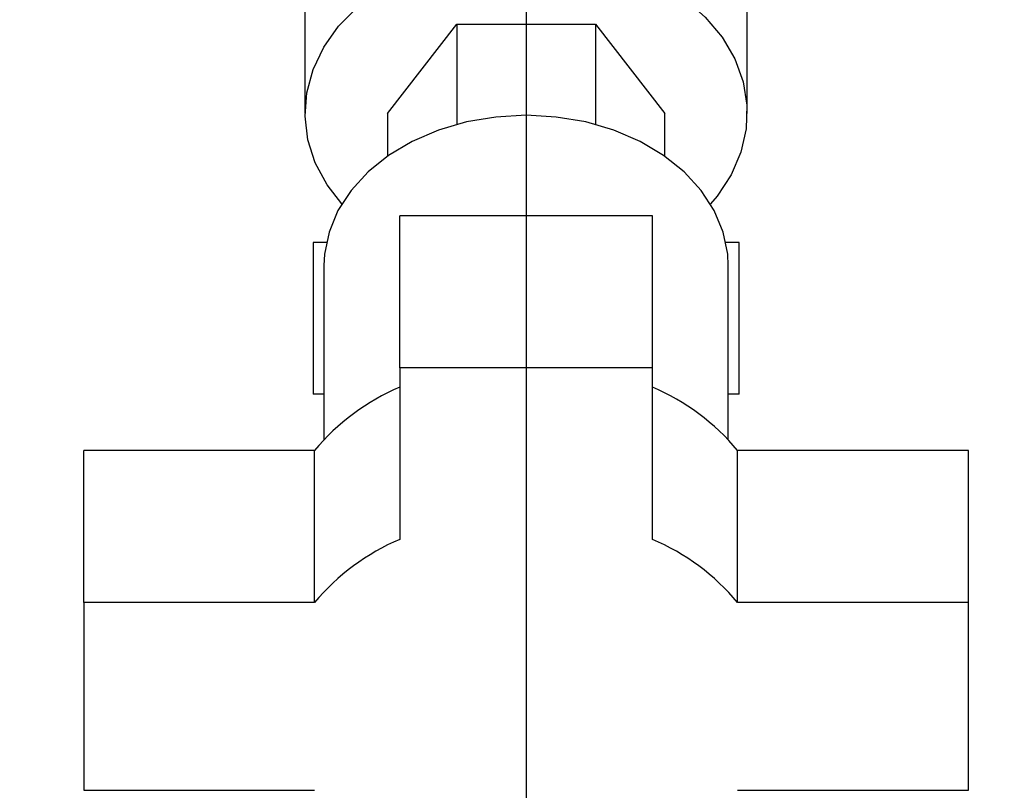
# Paper-space layout 'Blatt2' of a CAD drawing. Units: millimetres. Extents: x 0 to 420, y 0 to 297.
# Drawn here: x 251 to 259, y 133 to 139 of the extents above; entities that cross this region are included whole.
import ezdxf

# ---------------------------------------------------------------- set-up
doc = ezdxf.new("R2010")
doc.units = ezdxf.units.MM
doc.linetypes.add('CENTERX2', pattern=[20.32, 12.7, -2.54, 2.54, -2.54])
doc.layers.add('1', color=7, linetype='Continuous')
doc.styles.add('SLDTEXTSTYLE1', font='TXT', dxfattribs={"width": 0.605})
doc.dimstyles.new('SLDDIMSTYLE1', dxfattribs={"dimtxt": 3.5, "dimasz": 2.5, "dimexe": 0, "dimexo": 0.0625, "dimgap": 0.875, "dimtad": 1, "dimdec": 1, "dimlfac": 10, "dimrnd": 1e-09, "dimzin": 12, "dimdsep": 46, "dimtxsty": 'SLDTEXTSTYLE1', "dimsah": 1, "dimcen": 0.09, "dimadec": 0, "dimazin": 3, "dimtfac": 1, "dimtdec": 1, "dimtofl": 0, "dimtmove": 0, "dimatfit": 3, "dimfxl": 1, "dimfrac": 2, "dimtolj": 1, "dimtzin": 12, "dimarcsym": 0})

# ---------------------------------------------------------------- blocks, each defined once
blk = doc.blocks.new('_D_13')
at = {"layer": '1'}
for p, q in [((243.5151, 148.1829), (243.5151, 120.4069)), ((255.3151, 142.1629), (255.3151, 120.4069)), ((243.5151, 121.4069), (255.3151, 121.4069))]:
    blk.add_line(p, q, dxfattribs=at)
for points in [[(243.5151, 121.4069), (246.0151, 121.0069), (246.0151, 121.8069)], [(255.3151, 121.4069), (252.8151, 121.8069), (252.8151, 121.0069)]]:
    blk.add_solid(points, dxfattribs=at)
at = {"layer": '1', "insert": (245.4047, 125.9186), "char_height": 3.5, "attachment_point": 1, "style": 'SLDTEXTSTYLE1'}
blk.add_mtext('118', dxfattribs=at)
blk = doc.blocks.new('_D_17')
at = {"layer": '1'}
for p, q in [((262.5151, 145.7844), (262.5151, 120.4069)), ((255.3151, 142.1629), (255.3151, 120.4069)), ((255.3151, 121.4069), (262.5151, 121.4069))]:
    blk.add_line(p, q, dxfattribs=at)
for points in [[(255.3151, 121.4069), (257.8151, 121.0069), (257.8151, 121.8069)], [(262.5151, 121.4069), (260.0151, 121.8069), (260.0151, 121.0069)]]:
    blk.add_solid(points, dxfattribs=at)
at = {"layer": '1', "insert": (256.2415, 125.9186), "char_height": 3.5, "attachment_point": 1, "style": 'SLDTEXTSTYLE1'}
blk.add_mtext('72', dxfattribs=at)

psp = doc.layouts.new('Blatt2')

# ---------------------------------------------------------------- linework, layer by layer
at = {"color": 7, "linetype": 'Continuous', "lineweight": 30}
for p, q in [((253.5651, 141.4352), (253.5651, 138.6249)), ((257.0651, 138.6249), (257.0651, 141.4352)), ((254.2182, 138.6249), (254.7666, 139.3309)), ((254.7666, 139.3309), (254.7666, 138.5374)), ((254.7666, 139.3309), (255.8636, 139.3309)), ((255.8636, 139.3309), (255.8636, 138.5374)), ((255.8636, 139.3309), (256.4121, 138.6249)), ((254.2182, 138.6249), (254.2182, 138.286)), ((256.4121, 138.286), (256.4121, 138.6249)), ((256.3151, 137.8133), (254.3151, 137.8133)), ((254.3151, 136.6089), (254.3151, 137.8133)), ((256.3151, 136.6089), (256.3151, 137.8133)), ((253.6301, 137.6029), (253.6301, 136.4029)), ((253.7341, 137.6029), (253.6301, 137.6029)), ((257.0001, 137.6029), (256.8962, 137.6029)), ((257.0001, 136.4029), (257.0001, 137.6029)), ((253.7151, 137.4205), (253.7151, 136.0407)), ((256.9151, 136.0407), (256.9151, 137.4205)), ((254.3151, 136.6089), (254.3151, 135.252)), ((256.3151, 136.6089), (254.3151, 136.6089)), ((256.3151, 135.252), (256.3151, 136.6089)), ((253.7151, 136.4029), (253.6301, 136.4029)), ((257.0001, 136.4029), (256.9151, 136.4029)), ((251.8151, 134.751), (251.8151, 135.9555)), ((253.6411, 135.9555), (251.8151, 135.9555)), ((253.6411, 134.751), (253.6411, 135.9555)), ((256.9892, 134.751), (256.9892, 135.9555)), ((258.8151, 135.9555), (256.9892, 135.9555)), ((258.8151, 134.751), (258.8151, 135.9555)), ((253.6411, 134.751), (251.8151, 134.751)), ((251.8151, 134.751), (251.8151, 133.2647)), ((258.8151, 134.751), (256.9892, 134.751)), ((258.8151, 133.2647), (258.8151, 134.751)), ((251.8151, 133.2647), (253.6411, 133.2647)), ((256.9892, 133.2647), (258.8151, 133.2647))]:
    psp.add_line(p, q, dxfattribs=at)
at = {"color": 7, "linetype": 'Continuous', "lineweight": 30, "flags": 128}
for points in [[(256.1721, 139.7588), (256.3825, 139.6555), (256.5707, 139.5308), (256.7329, 139.3873), (256.8656, 139.2279), (256.9662, 139.056), (257.0324, 138.8752), (257.063, 138.6892), (257.0573, 138.5018), (257.0154, 138.317), (256.9382, 138.1386), (256.8273, 137.9703), (256.7748, 137.9075)], [(253.8555, 137.9075), (253.7398, 138.0585), (253.6466, 138.2326), (253.5881, 138.4149), (253.5654, 138.6016), (253.5791, 138.7887), (253.6288, 138.9725), (253.7135, 139.149), (253.8315, 139.3146), (253.9803, 139.4659), (254.1568, 139.5998), (254.3574, 139.7134)], [(255.3151, 138.6095), (255.0767, 138.5962), (254.8435, 138.5567), (254.6209, 138.4917), (254.4138, 138.4029), (254.2268, 138.2921), (254.0642, 138.1618), (253.9295, 138.015), (253.8257, 137.8549), (253.7552, 137.685), (253.7196, 137.5093), (253.7151, 137.4205)], [(256.9151, 137.4205), (256.9106, 137.5093), (256.875, 137.685), (256.8045, 137.8549), (256.7008, 138.015), (256.5661, 138.1618), (256.4034, 138.2921), (256.2164, 138.4029), (256.0093, 138.4917), (255.7867, 138.5567), (255.5536, 138.5962), (255.3151, 138.6095)]]:
    psp.add_lwpolyline(points, dxfattribs=at)
at = {"color": 7, "linetype": 'Continuous', "lineweight": 30}
for centre, start, end in [((255.0158, 134.8095), 113.04821, 140.18718), ((255.6144, 134.8095), 39.81282, 66.95179), ((255.0158, 133.6051), 113.04821, 140.18718), ((255.6144, 133.6051), 39.81282, 66.95179)]:
    psp.add_arc(centre, 1.7897, start, end, dxfattribs=at)
at = {"layer": '1', "linetype": 'CENTERX2', "lineweight": 0}
psp.add_line((255.3151, 138.8029), (255.3151, 140.8529), dxfattribs=at)

# ---------------------------------------------------------------- dimensions: what is measured, and where the dimension line sits
at = {"layer": '1'}
for base, p1, p2, picture, middle in [((255.3151, 121.4069), (243.5151, 149.1829), (255.3151, 143.1629), '_D_13', (249.4151, 121.4069)), ((262.5151, 121.4069), (255.3151, 143.1629), (262.5151, 146.7844), '_D_17', (258.9151, 121.4069))]:
    dim = psp.add_linear_dim(base=base, p1=p1, p2=p2, dimstyle='SLDDIMSTYLE1', dxfattribs=at)
    dim.commit()
    dim.dimension.update_dxf_attribs({"geometry": picture, "text_midpoint": middle, "dimtype": 160})

doc.saveas('drawing.dxf')
